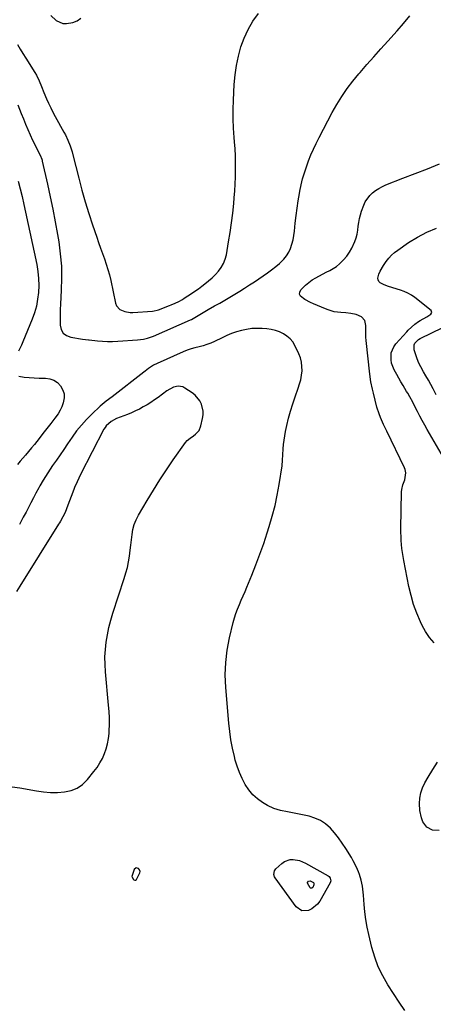
# Model space of a CAD drawing. Units: inches. Extents: x 1926390 to 1931682, y 405956 to 411301.
# Drawn here: x 1930482 to 1930752, y 409167 to 409809 of the extents above; entities that cross this region are included whole.
import ezdxf

# ---------------------------------------------------------------- set-up
doc = ezdxf.new("R2010")
doc.units = ezdxf.units.IN
doc.header["$MEASUREMENT"] = 0
for name, color, linetype in [('1', 7, 'Continuous'), ('7', 7, 'Continuous'), ('8', 7, 'Continuous')]:
    doc.layers.add(name, color=color, linetype=linetype)

msp = doc.modelspace()

# ---------------------------------------------------------------- linework, layer by layer
at = {"layer": '1', "color": 18}
for points in [[(1930648.39, 409492.42, 1662), (1930649.84, 409499.32, 1662), (1930651.08, 409506.27, 1662), (1930652.96, 409518.46, 1662), (1930653.35, 409522.04, 1662), (1930653.57, 409525.63, 1662), (1930653.79, 409529.53, 1662), (1930654.02, 409532.37, 1662), (1930654.33, 409535.2, 1662), (1930654.77, 409538.01, 1662), (1930655.31, 409540.81, 1662), (1930656.14, 409544.71, 1662), (1930657.25, 409549.42, 1662), (1930658.49, 409554.1, 1662), (1930659.93, 409558.72, 1662), (1930661.49, 409563.3, 1662), (1930663.56, 409568.99, 1662), (1930664.45, 409571.76, 1662), (1930665.17, 409574.57, 1662), (1930665.66, 409577.43, 1662), (1930665.99, 409580.32, 1662), (1930665.97, 409583.2, 1662), (1930665.67, 409586.02, 1662), (1930664.92, 409588.76, 1662), (1930663.89, 409591.44, 1662), (1930661.34, 409596.79, 1662), (1930659.9, 409599.17, 1662), (1930658.22, 409601.3, 1662), (1930656.15, 409603.06, 1662), (1930653.83, 409604.58, 1662), (1930651.25, 409605.73, 1662), (1930648.61, 409606.66, 1662), (1930645.88, 409607.27, 1662), (1930643.09, 409607.66, 1662), (1930639.98, 409607.9, 1662), (1930636.6, 409608, 1662), (1930633.24, 409607.87, 1662), (1930629.9, 409607.4, 1662), (1930626.59, 409606.71, 1662), (1930623.33, 409605.75, 1662), (1930620.12, 409604.66, 1662), (1930616.99, 409603.37, 1662), (1930613.9, 409601.94, 1662), (1930609.02, 409599.5, 1662), (1930606.56, 409598.39, 1662), (1930604.06, 409597.42, 1662), (1930601.48, 409596.65, 1662), (1930598.86, 409596.01, 1662), (1930596.23, 409595.4, 1662), (1930593.64, 409594.67, 1662), (1930591.1, 409593.77, 1662), (1930588.59, 409592.76, 1662), (1930571.49, 409585.19, 1662), (1930569.17, 409584, 1662), (1930565.94, 409581.77, 1662), (1930563.86, 409580.18, 1662), (1930562.82, 409579.38, 1662), (1930542.33, 409563.43, 1662), (1930538.31, 409560.45, 1662), (1930534.46, 409557.29, 1662), (1930529.03, 409552.17, 1662), (1930525.54, 409548.65, 1662), (1930522.2, 409544.99, 1662), (1930519.1, 409541.12, 1662), (1930516.16, 409537.12, 1662), (1930513.1, 409532.64, 1662), (1930510.68, 409529.11, 1662), (1930508.27, 409525.57, 1662), (1930505.87, 409522.03, 1662), (1930503.47, 409518.49, 1662), (1930500.27, 409513.74, 1662), (1930498.71, 409511.38, 1662), (1930497.2, 409509, 1662), (1930495.07, 409505.35, 1662), (1930494.41, 409504.1, 1662), (1930492.52, 409500.46, 1662), (1930490.92, 409497.39, 1662), (1930489.32, 409494.31, 1662), (1930487.72, 409491.25, 1662), (1930486.11, 409488.18, 1662), (1930484.35, 409484.83, 1662), (1930481.78, 409480.14, 1662)], [(1930591.11, 409534.97, 1660), (1930593.16, 409536.51, 1660), (1930595.26, 409538.02, 1660), (1930596.63, 409539.08, 1660), (1930598.86, 409541.51, 1660), (1930600.14, 409544.56, 1660), (1930601.22, 409549.23, 1660), (1930601.54, 409551.62, 1660), (1930601.58, 409553.98, 1660), (1930600.48, 409558.62, 1660), (1930599.38, 409560.77, 1660), (1930596.39, 409564.42, 1660), (1930594.5, 409565.92, 1660), (1930589.6, 409569.14, 1660), (1930588.21, 409569.82, 1660), (1930585.26, 409570.31, 1660), (1930582.18, 409569.61, 1660), (1930577.95, 409567.33, 1660), (1930572.13, 409562.99, 1660), (1930569.8, 409561.33, 1660), (1930567.44, 409559.72, 1660), (1930565.01, 409558.21, 1660), (1930562.55, 409556.76, 1660), (1930560.03, 409555.42, 1660), (1930557.47, 409554.14, 1660), (1930554.86, 409552.98, 1660), (1930552.22, 409551.89, 1660), (1930545.17, 409549.17, 1660), (1930541.5, 409547.25, 1660), (1930538.39, 409544.54, 1660), (1930537.59, 409543.43, 1660), (1930536.88, 409542.25, 1660), (1930521.66, 409512.65, 1660), (1930520.47, 409510.28, 1660), (1930519.34, 409507.89, 1660), (1930517.77, 409504.25, 1660), (1930517.29, 409503.02, 1660), (1930512.72, 409490.99, 1660), (1930512.43, 409490.25, 1660), (1930511.52, 409488.02, 1660), (1930510.13, 409485.14, 1660), (1930508.56, 409482.3, 1660), (1930507.94, 409481.25, 1660), (1930507.31, 409480.22, 1660), (1930482.17, 409439.79, 1660), (1930479.89, 409436.39, 1660)], [(1930472.12, 409309.66, 1660), (1930482.11, 409308.32, 1660), (1930493.02, 409306.38, 1660), (1930497.55, 409305.76, 1660), (1930502.1, 409305.39, 1660), (1930506.65, 409305.39, 1660), (1930511.22, 409305.64, 1660), (1930515.52, 409306.59, 1660), (1930519.49, 409308.15, 1660), (1930522.98, 409310.6, 1660), (1930526.15, 409313.66, 1660), (1930530.41, 409318.95, 1660), (1930532.43, 409321.69, 1660), (1930534.28, 409324.54, 1660), (1930535.86, 409327.54, 1660), (1930537.27, 409330.65, 1660), (1930538.38, 409333.87, 1660), (1930539.28, 409337.13, 1660), (1930539.84, 409340.47, 1660), (1930540.19, 409343.86, 1660), (1930540.28, 409345.46, 1660), (1930540.41, 409349.68, 1660), (1930540.42, 409353.9, 1660), (1930540.24, 409358.12, 1660), (1930539.94, 409362.34, 1660), (1930537.9, 409384.04, 1660), (1930537.62, 409388.88, 1660), (1930537.56, 409393.73, 1660), (1930537.84, 409398.56, 1660), (1930538.35, 409403.39, 1660), (1930539.16, 409408.19, 1660), (1930540.14, 409412.95, 1660), (1930541.36, 409417.65, 1660), (1930542.75, 409422.31, 1660), (1930550.16, 409444.92, 1660), (1930551.21, 409448.47, 1660), (1930552.14, 409452.06, 1660), (1930552.86, 409455.68, 1660), (1930553.46, 409459.34, 1660), (1930553.98, 409463.31, 1660), (1930554.41, 409466.7, 1660), (1930554.82, 409470.09, 1660), (1930555.22, 409473.48, 1660), (1930555.82, 409476.8, 1660), (1930556.69, 409480.03, 1660), (1930557.95, 409483.13, 1660), (1930559.48, 409486.14, 1660), (1930565.16, 409495.78, 1660), (1930569.22, 409502.49, 1660), (1930573.37, 409509.14, 1660), (1930577.67, 409515.69, 1660), (1930582.06, 409522.19, 1660), (1930590.01, 409533.67, 1660), (1930591.11, 409534.97, 1660)], [(1930732.91, 409162.98, 1662), (1930729.25, 409168.61, 1662), (1930725.6, 409174.24, 1662), (1930721.95, 409179.87, 1662), (1930718.62, 409185.64, 1662), (1930715.7, 409191.58, 1662), (1930713.41, 409197.79, 1662), (1930711.52, 409204.18, 1662), (1930709.49, 409212.66, 1662), (1930708.45, 409217.53, 1662), (1930707.57, 409222.41, 1662), (1930706.93, 409227.34, 1662), (1930706.45, 409232.29, 1662), (1930706.01, 409238.3, 1662), (1930705.84, 409240.26, 1662), (1930705.36, 409244.16, 1662), (1930704.64, 409248.03, 1662), (1930703.52, 409251.78, 1662), (1930702.8, 409253.61, 1662), (1930701.5, 409256.53, 1662), (1930699.33, 409260.75, 1662), (1930698.14, 409262.81, 1662), (1930694.5, 409268.85, 1662), (1930692.23, 409272.34, 1662), (1930689.83, 409275.72, 1662), (1930687.21, 409278.95, 1662), (1930684.46, 409282.06, 1662), (1930681.4, 409284.75, 1662), (1930678.1, 409287, 1662), (1930674.45, 409288.61, 1662), (1930670.55, 409289.78, 1662), (1930660.96, 409291.73, 1662), (1930656.46, 409292.64, 1662), (1930651.95, 409293.55, 1662), (1930647.59, 409294.82, 1662), (1930643.51, 409296.83, 1662), (1930640.28, 409298.78, 1662), (1930636.93, 409301.18, 1662), (1930633.88, 409303.86, 1662), (1930631.28, 409306.98, 1662), (1930628.86, 409310.61, 1662), (1930626.9, 409314.43, 1662), (1930625.15, 409318.33, 1662), (1930623.72, 409322.36, 1662), (1930622.51, 409326.47, 1662), (1930621.92, 409328.85, 1662), (1930620.7, 409334.24, 1662), (1930619.66, 409339.66, 1662), (1930618.88, 409345.13, 1662), (1930618.28, 409350.62, 1662), (1930616.3, 409373.87, 1662), (1930616.01, 409382.02, 1662), (1930616.24, 409390.13, 1662), (1930617.25, 409398.19, 1662), (1930618.8, 409406.2, 1662), (1930621.22, 409416.15, 1662), (1930622.03, 409419.13, 1662), (1930622.95, 409422.07, 1662), (1930624.01, 409424.96, 1662), (1930625.18, 409427.82, 1662), (1930626.42, 409430.65, 1662), (1930627.64, 409433.49, 1662), (1930628.84, 409436.34, 1662), (1930630.03, 409439.2, 1662), (1930633.27, 409447.07, 1662), (1930635.97, 409453.89, 1662), (1930638.57, 409460.76, 1662), (1930641, 409467.69, 1662), (1930643.31, 409474.66, 1662), (1930644.64, 409478.82, 1662), (1930646.62, 409485.6, 1662), (1930648.39, 409492.42, 1662)], [(1930555.17, 409250.58, 1660), (1930555.23, 409250.24, 1660), (1930555.96, 409248.68, 1660), (1930556.46, 409248.23, 1660), (1930556.97, 409248.03, 1660), (1930557.49, 409248.19, 1660), (1930558.02, 409248.59, 1660), (1930560.33, 409252.8, 1660), (1930560.42, 409253.84, 1660), (1930560.06, 409254.82, 1660), (1930559.41, 409255.77, 1660), (1930557.81, 409256.17, 1660), (1930556.59, 409255.06, 1660), (1930555.17, 409250.58, 1660)]]:
    msp.add_polyline3d(points, dxfattribs=at)
at = {"layer": '7', "color": 18}
for points in [[(1930480.73, 409753.92, 1662), (1930482.97, 409748.19, 1662), (1930484.37, 409744.7, 1662), (1930485.81, 409741.22, 1662), (1930487.29, 409737.76, 1662), (1930488.82, 409734.31, 1662), (1930490.4, 409730.82, 1662), (1930491.98, 409727.48, 1662), (1930493.68, 409724.19, 1662), (1930495.41, 409720.92, 1662), (1930496.36, 409718.43, 1662), (1930496.54, 409717.79, 1662), (1930496.7, 409717.14, 1662), (1930500.11, 409702.11, 1662), (1930501.9, 409693.94, 1662), (1930503.59, 409685.74, 1662), (1930505.14, 409677.51, 1662), (1930506.6, 409669.27, 1662), (1930507.41, 409664.45, 1662), (1930508.46, 409656.59, 1662), (1930509.16, 409648.71, 1662), (1930509.31, 409640.81, 1662), (1930509.12, 409632.88, 1662), (1930508.59, 409623.82, 1662), (1930508.43, 409620.41, 1662), (1930508.33, 409616.99, 1662), (1930508.32, 409613.58, 1662), (1930508.37, 409610.16, 1662), (1930509.1, 409607.3, 1662), (1930510.4, 409604.94, 1662), (1930512.56, 409603.33, 1662), (1930515.3, 409602.22, 1662), (1930522.81, 409601, 1662), (1930526.8, 409600.51, 1662), (1930527.37, 409600.46, 1662), (1930532.76, 409599.91, 1662), (1930536.03, 409599.66, 1662), (1930539.29, 409599.52, 1662), (1930542.57, 409599.55, 1662), (1930545.84, 409599.68, 1662), (1930558.66, 409600.55, 1662), (1930562.67, 409601.06, 1662), (1930565.29, 409601.66, 1662), (1930567.85, 409602.5, 1662), (1930569.1, 409603.01, 1662), (1930593.35, 409613.62, 1662), (1930593.95, 409613.9, 1662), (1930595.11, 409614.56, 1662), (1930598.3, 409616.53, 1662), (1930601.52, 409618.47, 1662), (1930604.78, 409620.32, 1662), (1930609.01, 409622.66, 1662), (1930612.32, 409624.52, 1662), (1930615.61, 409626.41, 1662), (1930618.88, 409628.35, 1662), (1930622.13, 409630.31, 1662), (1930625.36, 409632.32, 1662), (1930628.57, 409634.35, 1662), (1930631.76, 409636.41, 1662), (1930634.93, 409638.5, 1662), (1930640.69, 409642.34, 1662), (1930643.46, 409644.26, 1662), (1930646.17, 409646.24, 1662), (1930648.82, 409648.32, 1662), (1930651.41, 409650.46, 1662), (1930654.16, 409653.1, 1662), (1930655.93, 409655.26, 1662), (1930657.35, 409657.67, 1662), (1930658.53, 409660.24, 1662), (1930659.42, 409662.97, 1662), (1930660.17, 409665.73, 1662), (1930660.7, 409668.54, 1662), (1930661.09, 409671.38, 1662), (1930661.61, 409676.7, 1662), (1930662.15, 409681.56, 1662), (1930662.77, 409686.4, 1662), (1930663.51, 409691.23, 1662), (1930664.33, 409696.05, 1662), (1930664.61, 409697.56, 1662), (1930665.45, 409701.59, 1662), (1930666.41, 409705.59, 1662), (1930667.56, 409709.53, 1662), (1930668.84, 409713.45, 1662), (1930670.28, 409717.3, 1662), (1930671.81, 409721.13, 1662), (1930673.47, 409724.89, 1662), (1930675.23, 409728.62, 1662), (1930677.16, 409732.53, 1662), (1930679.93, 409738, 1662), (1930682.77, 409743.44, 1662), (1930685.72, 409748.81, 1662), (1930688.74, 409754.15, 1662), (1930691.96, 409759.36, 1662), (1930695.37, 409764.43, 1662), (1930699.07, 409769.3, 1662), (1930702.95, 409774.03, 1662), (1930703.82, 409775.03, 1662), (1930708.29, 409780.14, 1662), (1930712.78, 409785.25, 1662), (1930717.3, 409790.33, 1662), (1930721.83, 409795.4, 1662), (1930727.93, 409802.19, 1662), (1930732.15, 409807, 1662), (1930736.29, 409811.88, 1662)], [(1930502.22, 409812.17, 1658), (1930505.83, 409808.84, 1658), (1930510.16, 409807.01, 1658), (1930512.47, 409806.86, 1658), (1930516.51, 409807.5, 1658), (1930519.39, 409808.7, 1658), (1930521.84, 409810.36, 1658)], [(1930752.18, 409402.94, 1664), (1930749.08, 409406.38, 1664), (1930746.49, 409410.22, 1664), (1930744.24, 409414.32, 1664), (1930743.14, 409416.71, 1664), (1930740.82, 409422.29, 1664), (1930738.76, 409427.96, 1664), (1930737.11, 409433.75, 1664), (1930735.72, 409439.63, 1664), (1930732.31, 409456.72, 1664), (1930731.84, 409459.3, 1664), (1930731.43, 409461.88, 1664), (1930731.11, 409464.48, 1664), (1930730.84, 409467.08, 1664), (1930730.66, 409469.69, 1664), (1930730.53, 409472.3, 1664), (1930730.48, 409474.92, 1664), (1930730.49, 409477.54, 1664), (1930730.89, 409501.34, 1664), (1930731.01, 409502.91, 1664), (1930731.68, 409505.94, 1664), (1930733, 409509.26, 1664), (1930733.7, 409513.79, 1664), (1930733.28, 409516.01, 1664), (1930732.86, 409517.08, 1664), (1930721.26, 409540.94, 1664), (1930719.15, 409545.38, 1664), (1930717.13, 409549.85, 1664), (1930716.17, 409552.21, 1664), (1930714.73, 409556.68, 1664), (1930713.65, 409561.28, 1664), (1930712.55, 409565.87, 1664), (1930711.9, 409568.4, 1664), (1930710.82, 409573.24, 1664), (1930710.1, 409578.15, 1664), (1930707.73, 409600.09, 1664), (1930707.55, 409602.36, 1664), (1930707.49, 409606.89, 1664), (1930707.68, 409609.95, 1664), (1930707.03, 409613.19, 1664), (1930704.75, 409615.59, 1664), (1930701.39, 409617.09, 1664), (1930697.77, 409617.81, 1664), (1930694.45, 409618.08, 1664), (1930691.4, 409618.3, 1664), (1930686.84, 409618.75, 1664), (1930683.09, 409620.05, 1664), (1930681.25, 409620.8, 1664), (1930673.49, 409624.04, 1664), (1930671.56, 409624.89, 1664), (1930667.82, 409626.8, 1664), (1930664.94, 409629.06, 1664), (1930664.38, 409630.33, 1664), (1930664.57, 409631.7, 1664), (1930665.26, 409633.15, 1664), (1930668.24, 409636.17, 1664), (1930670.36, 409637.99, 1664), (1930672.65, 409639.6, 1664), (1930675.05, 409641.05, 1664), (1930681.75, 409644.67, 1664), (1930684.04, 409645.89, 1664), (1930686.34, 409647.09, 1664), (1930688.53, 409648.43, 1664), (1930690.48, 409650.11, 1664), (1930693.14, 409652.79, 1664), (1930695.21, 409655.16, 1664), (1930697.05, 409657.68, 1664), (1930698.57, 409660.41, 1664), (1930700.4, 409664.73, 1664), (1930701.19, 409667.14, 1664), (1930701.86, 409669.59, 1664), (1930702.32, 409672.08, 1664), (1930702.65, 409674.6, 1664), (1930702.98, 409677.12, 1664), (1930703.43, 409679.61, 1664), (1930704.06, 409682.06, 1664), (1930704.82, 409684.49, 1664), (1930706.18, 409688.3, 1664), (1930707.22, 409690.62, 1664), (1930710.09, 409694.69, 1664), (1930711.91, 409696.46, 1664), (1930713.97, 409697.99, 1664), (1930716.12, 409699.38, 1664), (1930718.38, 409700.57, 1664), (1930720.73, 409701.61, 1664), (1930731.81, 409705.92, 1664), (1930739.75, 409709.03, 1664), (1930747.68, 409712.17, 1664), (1930755.59, 409715.35, 1664)], [(1930481.04, 409704.14, 1664), (1930482.34, 409699.08, 1664), (1930483.59, 409694.01, 1664), (1930484.76, 409688.93, 1664), (1930485.87, 409683.83, 1664), (1930493.09, 409649.6, 1664), (1930493.83, 409645.11, 1664), (1930494.32, 409640.61, 1664), (1930494.42, 409636.08, 1664), (1930494.26, 409631.53, 1664), (1930493.69, 409627.02, 1664), (1930492.85, 409622.58, 1664), (1930491.6, 409618.23, 1664), (1930490.08, 409613.94, 1664), (1930484.05, 409599.17, 1664), (1930483.17, 409597.14, 1664), (1930481.24, 409593.17, 1664)], [(1930759.66, 409521.1, 1666), (1930747.65, 409542.01, 1666), (1930746, 409544.94, 1666), (1930744.37, 409547.89, 1666), (1930742.78, 409550.86, 1666), (1930741.21, 409553.84, 1666), (1930739.37, 409557.43, 1666), (1930738.12, 409559.83, 1666), (1930736.21, 409563.41, 1666), (1930734.87, 409565.77, 1666), (1930734.18, 409566.93, 1666), (1930731.85, 409570.76, 1666), (1930730.45, 409573.13, 1666), (1930729.07, 409575.51, 1666), (1930727.73, 409577.91, 1666), (1930726, 409581.1, 1666), (1930724.4, 409585.32, 1666), (1930724.04, 409587.54, 1666), (1930724.19, 409592.03, 1666), (1930725.79, 409596.06, 1666), (1930727.1, 409597.87, 1666), (1930734.22, 409605.72, 1666), (1930735.22, 409606.8, 1666), (1930737.29, 409608.87, 1666), (1930739.48, 409610.81, 1666), (1930741.85, 409612.51, 1666), (1930743.1, 409613.25, 1666), (1930747.27, 409615.56, 1666), (1930750, 409617.22, 1666), (1930750.7, 409618.43, 1666), (1930750.12, 409619.7, 1666), (1930739.44, 409628.21, 1666), (1930737.29, 409629.75, 1666), (1930735, 409631.06, 1666), (1930732.6, 409632.15, 1666), (1930730.1, 409633.01, 1666), (1930722.33, 409635.31, 1666), (1930719.59, 409636.33, 1666), (1930717.02, 409637.74, 1666), (1930716.13, 409638.65, 1666), (1930715.54, 409639.65, 1666), (1930715.42, 409640.81, 1666), (1930716.11, 409643.34, 1666), (1930716.96, 409645.3, 1666), (1930719.01, 409649.04, 1666), (1930720.83, 409651.69, 1666), (1930722.51, 409653.76, 1666), (1930724.31, 409655.7, 1666), (1930726.29, 409657.46, 1666), (1930728.41, 409659.08, 1666), (1930735.44, 409663.95, 1666), (1930741.31, 409667.6, 1666), (1930747.37, 409670.84, 1666), (1930753.73, 409673.48, 1666)], [(1930753.45, 409564.61, 1668), (1930751.42, 409568.52, 1668), (1930749.91, 409571.36, 1668), (1930748.37, 409574.18, 1668), (1930746.78, 409576.98, 1668), (1930745.17, 409579.76, 1668), (1930743.44, 409582.86, 1668), (1930742.17, 409585.43, 1668), (1930741.07, 409588.08, 1668), (1930740.09, 409590.78, 1668), (1930739.05, 409593.94, 1668), (1930739.1, 409597.28, 1668), (1930739.57, 409598.34, 1668), (1930742.02, 409600.86, 1668), (1930743.04, 409601.47, 1668), (1930757.8, 409608.59, 1668)], [(1930481.52, 409576.81, 1664), (1930484.8, 409576.31, 1664), (1930488.08, 409575.93, 1664), (1930491.39, 409575.72, 1664), (1930494.7, 409575.63, 1664), (1930498.7, 409575.63, 1664), (1930501.61, 409575.19, 1664), (1930504.28, 409574.28, 1664), (1930506.57, 409572.65, 1664), (1930508.62, 409570.54, 1664), (1930510.14, 409567.75, 1664), (1930510.9, 409565.24, 1664), (1930510.93, 409562.62, 1664), (1930510.29, 409559.38, 1664), (1930509.36, 409556.95, 1664), (1930508.27, 409554.6, 1664), (1930506.96, 409552.37, 1664), (1930504.83, 409549.36, 1664), (1930502.3, 409546.06, 1664), (1930499.73, 409542.78, 1664), (1930497.16, 409539.51, 1664), (1930494.6, 409536.22, 1664), (1930491.58, 409532.36, 1664), (1930489.68, 409530.01, 1664), (1930487.74, 409527.69, 1664), (1930485.78, 409525.39, 1664), (1930484.05, 409523.41, 1664), (1930482.25, 409521.34, 1664), (1930480.45, 409519.26, 1664)], [(1930755.47, 409280.53, 1664), (1930751.1, 409280.66, 1664), (1930747.24, 409282.7, 1664), (1930744.67, 409286.23, 1664), (1930743.77, 409288.74, 1664), (1930742.77, 409293.5, 1664), (1930742.56, 409298.16, 1664), (1930742.8, 409301.67, 1664), (1930743.41, 409305.08, 1664), (1930744.55, 409308.35, 1664), (1930746.06, 409311.52, 1664), (1930748.25, 409315.3, 1664), (1930751.23, 409320.23, 1664), (1930754.31, 409325.1, 1664)], [(1930684.81, 409247.65, 1662), (1930684.42, 409246.45, 1662), (1930677.62, 409234.49, 1662), (1930676.15, 409232.46, 1662), (1930672.42, 409229.32, 1662), (1930670.17, 409228.21, 1662), (1930665.8, 409228.09, 1662), (1930662.24, 409230.63, 1662), (1930648.46, 409249.54, 1662), (1930648.05, 409250.25, 1662), (1930647.61, 409251.78, 1662), (1930647.97, 409254.15, 1662), (1930648.92, 409255.44, 1662), (1930652.85, 409259.02, 1662), (1930654.53, 409260.2, 1662), (1930658.25, 409261.51, 1662), (1930660.29, 409261.63, 1662), (1930664.43, 409260.9, 1662), (1930668.29, 409259.25, 1662), (1930683.06, 409250.85, 1662), (1930683.59, 409250.47, 1662), (1930684.39, 409249.49, 1662), (1930684.81, 409247.65, 1662)], [(1930673.08, 409243.4, 1664), (1930672.37, 409242.93, 1664), (1930671.98, 409242.89, 1664), (1930671.62, 409242.94, 1664), (1930671.32, 409243.13, 1664), (1930669.63, 409246.24, 1664), (1930669.65, 409246.66, 1664), (1930670.2, 409247.36, 1664), (1930671.22, 409247.62, 1664), (1930671.72, 409247.54, 1664), (1930673.44, 409246.54, 1664), (1930673.74, 409246.09, 1664), (1930673.78, 409244.97, 1664), (1930673.08, 409243.4, 1664)]]:
    msp.add_polyline3d(points, dxfattribs=at)
at = {"layer": '8', "color": 18}
msp.add_polyline3d([(1930480.55, 409793.18, 1660), (1930482.33, 409790.22, 1660), (1930484.13, 409787.27, 1660), (1930485.95, 409784.32, 1660), (1930491.8, 409774.87, 1660), (1930492.83, 409773.11, 1660), (1930494.67, 409769.49, 1660), (1930496.26, 409765.75, 1660), (1930497.82, 409761.98, 1660), (1930499.54, 409757.87, 1660), (1930500.84, 409754.89, 1660), (1930502.21, 409751.95, 1660), (1930503.68, 409749.06, 1660), (1930505.2, 409746.19, 1660), (1930510.8, 409736.12, 1660), (1930511.74, 409734.35, 1660), (1930513.45, 409730.73, 1660), (1930514.93, 409727.01, 1660), (1930516.16, 409723.2, 1660), (1930516.68, 409721.27, 1660), (1930520.49, 409705.94, 1660), (1930522.51, 409698.26, 1660), (1930524.65, 409690.61, 1660), (1930526.99, 409683.03, 1660), (1930529.46, 409675.48, 1660), (1930532.2, 409667.46, 1660), (1930533.41, 409663.96, 1660), (1930534.63, 409660.46, 1660), (1930535.89, 409656.98, 1660), (1930537.16, 409653.5, 1660), (1930538.37, 409650, 1660), (1930539.48, 409646.47, 1660), (1930540.43, 409642.9, 1660), (1930541.29, 409639.3, 1660), (1930544.52, 409624.37, 1660), (1930545.13, 409622.78, 1660), (1930547.22, 409620.35, 1660), (1930550.42, 409618.98, 1660), (1930553.95, 409618.46, 1660), (1930555.75, 409618.45, 1660), (1930568.65, 409619.27, 1660), (1930569.65, 409619.38, 1660), (1930571.61, 409619.85, 1660), (1930572.55, 409620.19, 1660), (1930579.52, 409622.9, 1660), (1930580.78, 409623.4, 1660), (1930583.27, 409624.46, 1660), (1930585.72, 409625.63, 1660), (1930588.08, 409626.94, 1660), (1930589.23, 409627.66, 1660), (1930591.61, 409629.21, 1660), (1930593.92, 409630.75, 1660), (1930596.21, 409632.32, 1660), (1930598.47, 409633.93, 1660), (1930600.71, 409635.57, 1660), (1930602.64, 409637.02, 1660), (1930605.04, 409638.94, 1660), (1930607.35, 409640.95, 1660), (1930609.52, 409643.11, 1660), (1930611.6, 409645.37, 1660), (1930613.38, 409647.81, 1660), (1930614.87, 409650.39, 1660), (1930615.93, 409653.17, 1660), (1930616.7, 409656.09, 1660), (1930618.18, 409664.38, 1660), (1930619.22, 409670.64, 1660), (1930620.14, 409676.92, 1660), (1930620.9, 409683.23, 1660), (1930621.54, 409689.54, 1660), (1930621.86, 409693.09, 1660), (1930622.21, 409697.65, 1660), (1930622.48, 409702.21, 1660), (1930622.64, 409706.78, 1660), (1930622.72, 409711.35, 1660), (1930622.69, 409715.93, 1660), (1930622.57, 409720.5, 1660), (1930622.33, 409725.06, 1660), (1930622, 409729.62, 1660), (1930621.75, 409732.62, 1660), (1930621.36, 409738.68, 1660), (1930621.13, 409744.74, 1660), (1930621.15, 409750.81, 1660), (1930621.32, 409756.88, 1660), (1930621.81, 409767.11, 1660), (1930622.35, 409773.33, 1660), (1930623.19, 409779.5, 1660), (1930624.49, 409785.59, 1660), (1930626.1, 409791.62, 1660), (1930628.26, 409797.44, 1660), (1930630.84, 409803.04, 1660), (1930634.04, 409808.32, 1660), (1930637.65, 409813.37, 1660)], dxfattribs=at)

doc.saveas('drawing.dxf')
